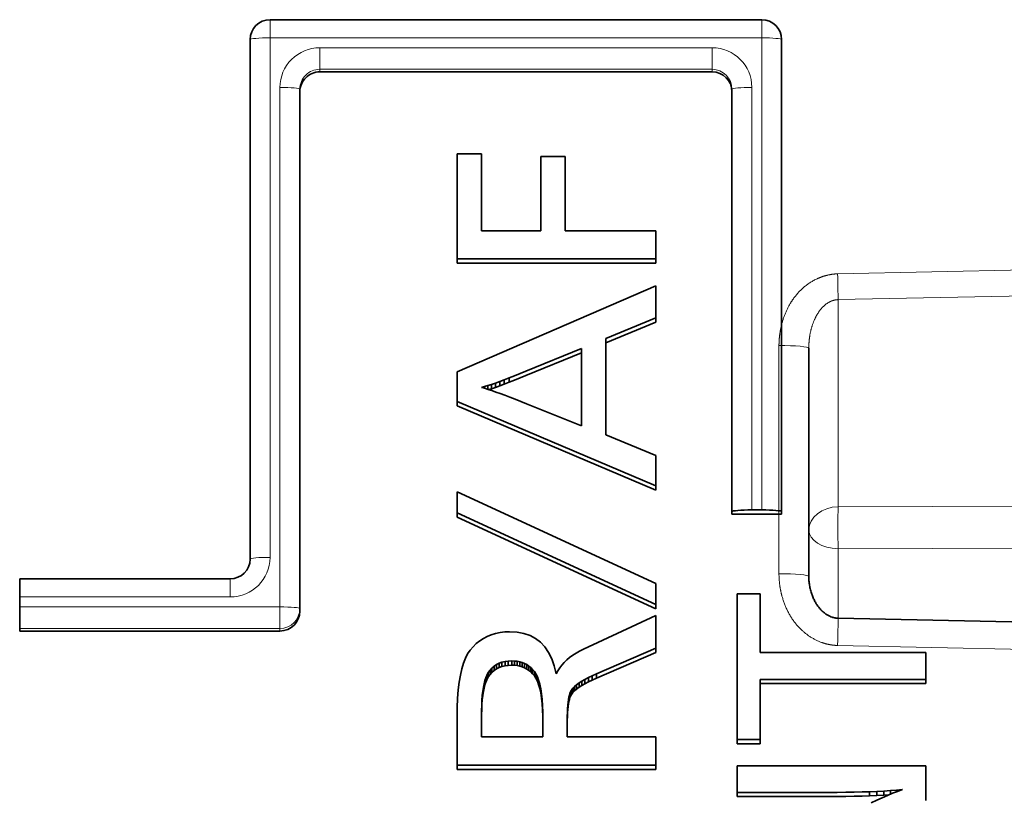
# Model space of a CAD drawing. Extents: x 4 to 828, y 5 to 737.
# Drawn here: x 87 to 97, y 340 to 348 of the extents above; entities that cross this region are included whole.
import ezdxf

# ---------------------------------------------------------------- set-up
doc = ezdxf.new("R2010")
doc.units = 0
doc.layers.add('cushixian', color=7, linetype='Continuous', lineweight=50)

# ---------------------------------------------------------------- blocks, each defined once
blk = doc.blocks.new('A$C6A884741')
at = {"color": 7, "lineweight": 13, "ltscale": 0.080848}
blk.add_line((28.3227, 84.435), (25.0895, 84.3672), dxfattribs=at)
at = {"color": 7, "lineweight": 13, "ltscale": 0.081437}
blk.add_line((28.3515, 84.1763), (25.0948, 84.1079), dxfattribs=at)
at = {"color": 7, "lineweight": 13, "ltscale": 0.052082}
blk.add_line((25.0948, 84.1079), (25.0948, 82.0247), dxfattribs=at)
at = {"color": 7, "lineweight": 13, "ltscale": 0.057389}
blk.add_line((24.5, 83.6463), (24.5, 81.3508), dxfattribs=at)
at = {"color": 7, "lineweight": 35, "ltscale": 0.057389}
blk.add_line((24.8, 81.3246), (24.8, 83.6202), dxfattribs=at)
at = {"color": 7, "lineweight": 13, "ltscale": 0.081421}
blk.add_line((28.3516, 82.0331), (25.0948, 82.0247), dxfattribs=at)
at = {"color": 7, "lineweight": 13, "ltscale": 0.082011}
blk.add_line((28.3752, 81.6113), (25.0948, 81.6028), dxfattribs=at)
at = {"color": 7, "lineweight": 13, "ltscale": 0.017477}
blk.add_line((25.0948, 80.9037), (25.0948, 81.6028), dxfattribs=at)
at = {"color": 7, "lineweight": 35, "ltscale": 0.047565}
blk.add_line((26.998, 80.8638), (25.0958, 80.9037), dxfattribs=at)
at = {"color": 7, "lineweight": 13, "ltscale": 0.047772}
blk.add_line((27, 80.5898), (25.0895, 80.6299), dxfattribs=at)
at = {"color": 7, "lineweight": 13}
for centre, major_axis, ratio, start_param, end_param in [((25.0895, 84.3411), (0.0063, -0.2999), 0.001835, 0.680556, 1.658044), ((24.5, 83.6202), (0.3, 0), 0.087156, 0, 1.570796), ((25.1, 81.7916), (-0.3, 0), 0.777146, 4.729842, 6.283185), ((25.1, 81.7916), (-0.0008, 0.3), 0.024542, 0.680799, 2.251291), ((25.1, 81.7916), (0.3, 0), 0.62932, 3.141593, 4.694936), ((24.5, 81.3246), (0.3, 0), 0.087156, 0, 1.570794), ((25.0895, 80.6037), (0.0063, 0.2999), 0.001835, 6.283159, 7.766734)]:
    blk.add_ellipse(centre, major_axis=major_axis, ratio=ratio, start_param=start_param, end_param=end_param, dxfattribs=at)
for points, knots in [([(25.0895, 84.3672), (25.0202, 84.3657), (24.9512, 84.3514), (24.8859, 84.3261), (24.7566, 84.2521), (24.6564, 84.1439), (24.6124, 84.079), (24.5505, 83.9557), (24.5157, 83.8237), (24.5054, 83.7645), (24.5, 83.7055), (24.5, 83.6463)], [0, 0, 0, 0, 0, 0, 0.49087, 0.49087, 0.49087, 1.058311, 1.058311, 1.058311, 1.498186, 1.498186, 1.498186, 1.498186, 1.498186, 1.498186]), ([(25.0948, 84.1079), (25.062, 84.107), (25.0294, 84.0988), (24.9975, 84.0828), (24.9311, 84.0335), (24.8811, 83.9621), (24.8577, 83.9161), (24.8253, 83.8309), (24.8076, 83.7404), (24.8025, 83.7004), (24.8, 83.6603), (24.8, 83.6202)], [0, 0, 0, 0, 0, 0, 0.294726, 0.294726, 0.294726, 0.704917, 0.704917, 0.704917, 1.019249, 1.019249, 1.019249, 1.019249, 1.019249, 1.019249]), ([(24.5, 81.3508), (24.5, 81.2712), (24.5097, 81.192), (24.5278, 81.1136), (24.5802, 80.9679), (24.6686, 80.8393), (24.7194, 80.7835), (24.8187, 80.7038), (24.9365, 80.6538), (24.9864, 80.6392), (25.0379, 80.631), (25.0895, 80.6299)], [0, 0, 0, 0, 0, 0, 0.591166, 0.591166, 0.591166, 1.133195, 1.133195, 1.133195, 1.498964, 1.498964, 1.498964, 1.498964, 1.498964, 1.498964])]:
    blk.add_open_spline(points, degree=5, knots=knots, dxfattribs=at)
at = {"color": 7, "lineweight": 35}
blk.add_open_spline([(25.0958, 80.9037), (25.0906, 80.9038), (25.0803, 80.9044), (25.0647, 80.9066), (25.0492, 80.9099), (25.0306, 80.9155), (25.0093, 80.9241), (24.9889, 80.9349), (24.9663, 80.9495), (24.9418, 80.9688), (24.9123, 80.9983), (24.8871, 81.0306), (24.8651, 81.0655), (24.8474, 81.1), (24.8361, 81.1272), (24.8255, 81.157), (24.8158, 81.1894), (24.8065, 81.2349), (24.8012, 81.28), (24.8, 81.3098), (24.8, 81.3246)], degree=3, knots=[0, 0, 0, 0, 0.015527, 0.0311783, 0.0470509, 0.0632214, 0.0890955, 0.1159478, 0.1323487, 0.1699128, 0.2091174, 0.2572697, 0.292481, 0.3326773, 0.3734428, 0.3806016, 0.4276411, 0.4748296, 0.5195737, 0.5640377, 0.5640377, 0.5640377, 0.5640377], dxfattribs=at)
blk = doc.blocks.new('A$C21907982')
at = {"color": 7, "lineweight": 13, "ltscale": 0.004564}
for p, q in [((22.3153, 86.7409), (22.3153, 86.9234)), ((27.2608, 86.7409), (27.2608, 86.9234)), ((21.9153, 81.1174), (21.9153, 81.2999))]:
    blk.add_line(p, q, dxfattribs=at)
at = {"color": 7, "lineweight": 35, "ltscale": 0.123636}
blk.add_line((27.2608, 86.9234), (22.3153, 86.9234), dxfattribs=at)
at = {"color": 7, "lineweight": 35, "ltscale": 0.130625}
for p, q in [((22.1153, 86.7234), (22.1153, 81.4984)), ((22.6153, 86.2253), (22.6153, 81.0003))]:
    blk.add_line(p, q, dxfattribs=at)
at = {"color": 7, "lineweight": 13, "ltscale": 0.123636}
blk.add_line((27.2608, 86.7409), (22.3153, 86.7409), dxfattribs=at)
at = {"color": 7, "lineweight": 13, "ltscale": 0.130625}
for p, q in [((22.3153, 86.7409), (22.3153, 81.5159)), ((22.4153, 86.2428), (22.4153, 81.0178))]:
    blk.add_line(p, q, dxfattribs=at)
at = {"color": 7, "lineweight": 13, "ltscale": 0.1187}
blk.add_line((27.2608, 81.9929), (27.2608, 86.7409), dxfattribs=at)
at = {"color": 7, "lineweight": 35, "ltscale": 0.1187}
blk.add_line((27.4608, 81.9755), (27.4608, 86.7234), dxfattribs=at)
at = {"color": 7, "lineweight": 13, "ltscale": 0.098636}
for p, q in [((26.7608, 86.6413), (22.8153, 86.6413)), ((26.7608, 86.4246), (22.8153, 86.4246))]:
    blk.add_line(p, q, dxfattribs=at)
at = {"color": 7, "lineweight": 13, "ltscale": 0.005417}
for p, q in [((22.8153, 86.4246), (22.8153, 86.6413)), ((26.7608, 86.4246), (26.7608, 86.6413)), ((22.4153, 80.8011), (22.4153, 81.0178))]:
    blk.add_line(p, q, dxfattribs=at)
at = {"color": 7, "lineweight": 13, "ltscale": 0.000654}
for p, q in [((22.8153, 86.3984), (22.8153, 86.4246)), ((26.7608, 86.3984), (26.7608, 86.4246)), ((22.4153, 80.7749), (22.4153, 80.8011))]:
    blk.add_line(p, q, dxfattribs=at)
at = {"color": 7, "lineweight": 35, "ltscale": 0.098636}
blk.add_line((26.7608, 86.3984), (22.8153, 86.3984), dxfattribs=at)
at = {"color": 7, "lineweight": 35, "ltscale": 0.106247}
blk.add_line((26.9608, 81.9755), (26.9608, 86.2253), dxfattribs=at)
at = {"color": 7, "lineweight": 13, "ltscale": 0.106247}
blk.add_line((27.1608, 81.9929), (27.1608, 86.2428), dxfattribs=at)
at = {"color": 7, "lineweight": 35, "ltscale": 0.0025}
blk.add_line((27.1608, 81.9929), (27.2608, 81.9929), dxfattribs=at)
at = {"color": 7, "lineweight": 35, "ltscale": 0.000654}
for p, q in [((26.9608, 81.9493), (26.9608, 81.9755)), ((27.4608, 81.9493), (27.4608, 81.9755)), ((22.6153, 80.9742), (22.6153, 81.0003)), ((19.7977, 80.7749), (19.7977, 80.8011))]:
    blk.add_line(p, q, dxfattribs=at)
at = {"color": 7, "lineweight": 35, "ltscale": 0.0125}
blk.add_line((26.9608, 81.9493), (27.4608, 81.9493), dxfattribs=at)
at = {"color": 7, "lineweight": 35, "ltscale": 0.004564}
blk.add_line((19.7977, 81.2999), (19.7977, 81.1174), dxfattribs=at)
at = {"color": 7, "lineweight": 35, "ltscale": 0.052942}
blk.add_line((21.9153, 81.2999), (19.7977, 81.2999), dxfattribs=at)
at = {"color": 7, "lineweight": 13, "ltscale": 0.052942}
blk.add_line((21.9153, 81.1174), (19.7977, 81.1174), dxfattribs=at)
at = {"color": 7, "lineweight": 35, "ltscale": 0.00249}
blk.add_line((19.7977, 81.1174), (19.7977, 81.0178), dxfattribs=at)
at = {"color": 7, "lineweight": 35, "ltscale": 0.005417}
blk.add_line((19.7977, 81.0178), (19.7977, 80.8011), dxfattribs=at)
at = {"color": 7, "lineweight": 13, "ltscale": 0.065442}
for p, q in [((22.4153, 81.0178), (19.7977, 81.0178)), ((22.4153, 80.8011), (19.7977, 80.8011))]:
    blk.add_line(p, q, dxfattribs=at)
at = {"color": 7, "lineweight": 35, "ltscale": 0.065442}
blk.add_line((22.4153, 80.7749), (19.7977, 80.7749), dxfattribs=at)
at = {"color": 7, "lineweight": 35}
for centre, radius, start, end in [((22.3153, 86.7234), 0.2, 90, 180), ((27.2608, 86.7234), 0.2, 0, 90), ((21.9162, 81.4993), 0.1992, 269.75031, 359.74738)]:
    blk.add_arc(centre, radius, start, end, dxfattribs=at)
at = {"color": 7, "lineweight": 13}
for centre, major_axis, ratio, start_param, end_param in [((22.3153, 86.7234), (0.2, 0), 0.087156, 1.570796, 3.141593), ((27.2608, 86.7234), (-0.2, 0), 0.087156, 3.141593, 4.712389), ((22.8153, 86.2428), (0.4, 0), 0.996195, 1.570796, 3.141593), ((26.7608, 86.2428), (0.4, 0), 0.996195, 0, 1.570796), ((22.8153, 86.2253), (0.2, 0), 0.996195, 1.570796, 3.141593), ((26.7608, 86.2253), (0.2, 0), 0.996195, 0, 1.570796), ((22.4153, 86.2253), (0.2, 0), 0.087156, 0, 1.570796), ((27.1608, 86.2253), (-0.2, 0), 0.087156, 4.712389, 6.283185), ((21.9153, 81.5159), (0.4, 0), 0.996195, 4.712389, 6.283185), ((22.3153, 81.4984), (0.2, 0), 0.087156, 1.570796, 3.141593), ((22.4153, 81.0003), (0.2, 0), 0.087156, 0, 1.570796), ((22.4153, 81.0003), (0.2, 0), 0.996195, 4.712389, 6.283185)]:
    blk.add_ellipse(centre, major_axis=major_axis, ratio=ratio, start_param=start_param, end_param=end_param, dxfattribs=at)
at = {"color": 7, "lineweight": 35}
for centre, major_axis, ratio, start_param, end_param in [((22.8153, 86.1992), (0.2, 0), 0.996195, 1.570796, 3.141593), ((26.7608, 86.1992), (0.2, 0), 0.996195, 0, 1.570796), ((27.1608, 81.9755), (-0.2, 0), 0.087156, 4.712389, 6.283185), ((27.2608, 81.9755), (-0.2, 0), 0.087156, 3.141593, 4.712389), ((22.4153, 80.9742), (0.2, 0), 0.996195, 4.712389, 6.283185)]:
    blk.add_ellipse(centre, major_axis=major_axis, ratio=ratio, start_param=start_param, end_param=end_param, dxfattribs=at)
at = {"layer": 'cushixian', "color": 7, "lineweight": 35}
for p, q in [((24.1968, 84.5179), (24.1968, 85.5751)), ((24.1968, 85.5751), (24.4417, 85.5751)), ((24.4417, 85.5751), (24.4417, 84.8013)), ((25.0384, 85.5464), (25.2833, 85.5464)), ((25.0384, 84.8013), (25.0384, 85.5464)), ((25.2833, 85.5464), (25.2833, 84.8013)), ((24.4417, 84.8013), (25.0384, 84.8013)), ((25.2833, 84.8013), (26.1968, 84.8013)), ((26.1968, 84.8013), (26.1968, 84.5179)), ((24.1968, 84.4743), (24.1968, 84.5179)), ((26.1968, 84.5179), (24.1968, 84.5179)), ((26.1968, 84.4743), (24.1968, 84.4743)), ((26.1968, 84.4743), (26.1968, 84.5179)), ((24.1968, 83.3818), (26.1968, 84.2464)), ((26.1968, 84.2464), (26.1968, 83.9259)), ((26.1968, 83.9259), (25.6914, 83.7166)), ((26.1968, 83.8823), (25.6914, 83.673)), ((26.1968, 83.8823), (26.1968, 83.9259)), ((25.6914, 83.7166), (25.6914, 82.7467)), ((25.4465, 83.6174), (24.8883, 83.3877)), ((25.4465, 82.8388), (25.4465, 83.6174)), ((25.4465, 83.5738), (24.8883, 83.3441)), ((24.1968, 83.084), (24.1968, 83.3818)), ((24.8883, 83.3877), (24.8294, 83.3635)), ((24.6254, 83.2843), (24.5823, 83.2689)), ((24.6716, 83.3014), (24.6254, 83.2843)), ((24.6254, 83.2407), (24.6254, 83.2843)), ((24.7211, 83.3204), (24.6716, 83.3014)), ((24.6716, 83.2579), (24.6716, 83.3014)), ((24.7737, 83.341), (24.7211, 83.3204)), ((24.7211, 83.2768), (24.7211, 83.3204)), ((24.7737, 83.2975), (24.7211, 83.2768)), ((24.8294, 83.3635), (24.7737, 83.341)), ((24.8294, 83.3199), (24.7737, 83.2975)), ((24.8883, 83.3441), (24.8294, 83.3199)), ((24.4721, 83.2334), (24.4417, 83.2251)), ((24.4417, 83.2251), (24.4733, 83.2159)), ((24.5057, 83.2435), (24.4721, 83.2334)), ((24.4721, 83.2162), (24.4721, 83.2334)), ((24.4733, 83.2159), (24.5079, 83.2051)), ((24.5424, 83.2553), (24.5057, 83.2435)), ((24.5057, 83.2058), (24.5057, 83.2435)), ((24.5424, 83.2117), (24.5057, 83.1999)), ((24.5079, 83.2051), (24.5456, 83.1928)), ((24.5823, 83.2689), (24.5424, 83.2553)), ((24.5424, 83.2117), (24.5424, 83.2553)), ((24.5823, 83.2253), (24.5424, 83.2117)), ((24.5456, 83.1928), (24.5864, 83.1788)), ((24.5823, 83.2253), (24.5823, 83.2689)), ((24.6254, 83.2407), (24.5823, 83.2253)), ((24.6716, 83.2579), (24.6254, 83.2407)), ((24.7211, 83.2768), (24.6716, 83.2579)), ((24.1968, 83.0404), (24.1968, 83.084)), ((26.1968, 82.2349), (24.1968, 83.084)), ((24.5864, 83.1788), (24.6302, 83.1632)), ((24.6302, 83.1632), (24.6771, 83.146)), ((24.6771, 83.146), (24.7271, 83.1272)), ((24.7271, 83.1272), (24.7802, 83.1068)), ((24.7802, 83.1068), (24.8363, 83.0848)), ((24.8363, 83.0848), (24.8955, 83.0612)), ((26.1968, 82.1913), (24.1968, 83.0404)), ((24.8955, 83.0612), (25.4465, 82.8388)), ((25.6914, 82.7467), (26.1968, 82.541)), ((26.1968, 82.541), (26.1968, 82.2349)), ((26.1968, 82.1913), (26.1968, 82.2349)), ((24.1968, 82.1763), (26.1968, 81.253)), ((24.1968, 81.9634), (24.1968, 82.1763)), ((26.1968, 81.0414), (24.1968, 81.9634)), ((24.1968, 81.9198), (24.1968, 81.9634)), ((26.1968, 80.9978), (24.1968, 81.9198)), ((26.1968, 81.253), (26.1968, 81.0414)), ((27.0119, 79.6825), (27.0119, 81.1492)), ((27.0119, 81.1492), (27.2446, 81.1492)), ((27.2446, 81.1492), (27.2446, 80.5573)), ((26.1968, 80.9978), (26.1968, 81.0414)), ((25.467, 80.5929), (26.1968, 80.9301)), ((26.1968, 80.9301), (26.1968, 80.6024)), ((24.4611, 80.7008), (24.5, 80.7211)), ((24.5, 80.7211), (24.5409, 80.7378)), ((24.5409, 80.7378), (24.5838, 80.7508)), ((24.5838, 80.7508), (24.6288, 80.7601)), ((24.6288, 80.7601), (24.6759, 80.7656)), ((24.6759, 80.7656), (24.7251, 80.7675)), ((24.7251, 80.7675), (24.7995, 80.7633)), ((24.7995, 80.7633), (24.8679, 80.7505)), ((24.8679, 80.7505), (24.93, 80.7294)), ((24.93, 80.7294), (24.9861, 80.6998)), ((24.3265, 80.5821), (24.3571, 80.6173)), ((24.3571, 80.6173), (24.3897, 80.6488)), ((24.3897, 80.6488), (24.4244, 80.6767)), ((24.4244, 80.6767), (24.4611, 80.7008)), ((24.9861, 80.6998), (25.036, 80.6617)), ((25.036, 80.6617), (25.0797, 80.6151)), ((25.0797, 80.6151), (25.1173, 80.56)), ((24.2798, 80.503), (24.3019, 80.5461)), ((24.3019, 80.5461), (24.3265, 80.5821)), ((25.1173, 80.56), (25.1488, 80.4965)), ((25.2995, 80.4846), (25.3281, 80.5089)), ((25.3281, 80.5089), (25.3591, 80.5318)), ((25.3591, 80.5318), (25.3926, 80.5535)), ((25.3926, 80.5535), (25.4286, 80.5738)), ((25.4286, 80.5738), (25.467, 80.5929)), ((26.1968, 80.6024), (25.5978, 80.3441)), ((26.1968, 80.5589), (25.5978, 80.3006)), ((26.1968, 80.5589), (26.1968, 80.6024)), ((27.2446, 80.5573), (28.9119, 80.5573)), ((28.9119, 80.5573), (28.9119, 80.2881)), ((24.2435, 80.3958), (24.2604, 80.4529)), ((24.2604, 80.4529), (24.2798, 80.503)), ((24.5693, 80.422), (24.5476, 80.403)), ((24.5933, 80.438), (24.5693, 80.422)), ((24.5693, 80.3784), (24.5693, 80.422)), ((24.6195, 80.4511), (24.5933, 80.438)), ((24.5933, 80.3944), (24.5933, 80.438)), ((24.6195, 80.4076), (24.5933, 80.3944)), ((24.648, 80.4614), (24.6195, 80.4511)), ((24.6195, 80.4076), (24.6195, 80.4511)), ((24.648, 80.4178), (24.6195, 80.4076)), ((24.6786, 80.4687), (24.648, 80.4614)), ((24.648, 80.4178), (24.648, 80.4614)), ((24.6786, 80.4251), (24.648, 80.4178)), ((24.7115, 80.473), (24.6786, 80.4687)), ((24.6786, 80.4251), (24.6786, 80.4687)), ((24.7115, 80.4295), (24.6786, 80.4251)), ((24.7467, 80.4745), (24.7115, 80.473)), ((24.7115, 80.4295), (24.7115, 80.473)), ((24.7467, 80.4309), (24.7115, 80.4295)), ((24.7749, 80.4734), (24.7467, 80.4745)), ((24.7467, 80.4309), (24.7467, 80.4745)), ((24.7749, 80.4299), (24.7467, 80.4309)), ((24.8018, 80.4703), (24.7749, 80.4734)), ((24.7749, 80.4299), (24.7749, 80.4734)), ((24.8018, 80.4267), (24.7749, 80.4299)), ((24.8276, 80.465), (24.8018, 80.4703)), ((24.8018, 80.4267), (24.8018, 80.4703)), ((24.8276, 80.4214), (24.8018, 80.4267)), ((24.8521, 80.4577), (24.8276, 80.465)), ((24.8276, 80.4214), (24.8276, 80.465)), ((24.8521, 80.4141), (24.8276, 80.4214)), ((24.8754, 80.4482), (24.8521, 80.4577)), ((24.8521, 80.4141), (24.8521, 80.4577)), ((24.8754, 80.4046), (24.8521, 80.4141)), ((24.8975, 80.4366), (24.8754, 80.4482)), ((24.8754, 80.4046), (24.8754, 80.4482)), ((24.9183, 80.4229), (24.8975, 80.4366)), ((24.8975, 80.393), (24.8975, 80.4366)), ((24.938, 80.4071), (24.9183, 80.4229)), ((24.9183, 80.3793), (24.9183, 80.4229)), ((24.9564, 80.3893), (24.938, 80.4071)), ((24.938, 80.3636), (24.938, 80.4071)), ((25.1488, 80.4965), (25.1741, 80.4246)), ((25.1741, 80.4246), (25.1932, 80.3441)), ((25.2284, 80.4042), (25.2496, 80.4323)), ((25.2496, 80.4323), (25.2733, 80.4591)), ((25.2733, 80.4591), (25.2995, 80.4846)), ((24.2176, 80.2604), (24.2293, 80.3316)), ((24.2293, 80.3316), (24.2435, 80.3958)), ((24.4958, 80.3286), (24.4855, 80.3047)), ((24.5108, 80.3563), (24.4958, 80.3286)), ((24.4958, 80.285), (24.4958, 80.3286)), ((24.5108, 80.3127), (24.4958, 80.285)), ((24.5281, 80.3811), (24.5108, 80.3563)), ((24.5108, 80.3127), (24.5108, 80.3563)), ((24.5281, 80.3375), (24.5108, 80.3127)), ((24.5476, 80.403), (24.5281, 80.3811)), ((24.5281, 80.3375), (24.5281, 80.3811)), ((24.5476, 80.3594), (24.5281, 80.3375)), ((24.5476, 80.3594), (24.5476, 80.403)), ((24.5693, 80.3784), (24.5476, 80.3594)), ((24.5933, 80.3944), (24.5693, 80.3784)), ((24.8975, 80.393), (24.8754, 80.4046)), ((24.9183, 80.3793), (24.8975, 80.393)), ((24.938, 80.3636), (24.9183, 80.3793)), ((24.9564, 80.3457), (24.938, 80.3636)), ((24.9736, 80.3692), (24.9564, 80.3893)), ((24.9564, 80.3457), (24.9564, 80.3893)), ((24.9736, 80.3257), (24.9564, 80.3457)), ((24.9897, 80.3453), (24.9736, 80.3692)), ((24.9736, 80.3257), (24.9736, 80.3692)), ((24.9897, 80.3017), (24.9736, 80.3257)), ((25.0042, 80.3159), (24.9897, 80.3453)), ((24.9897, 80.3017), (24.9897, 80.3453)), ((25.017, 80.2811), (25.0042, 80.3159)), ((25.0042, 80.2723), (25.0042, 80.3159)), ((25.1932, 80.3441), (25.2096, 80.3748)), ((25.2096, 80.3748), (25.2284, 80.4042)), ((25.5559, 80.3255), (25.5175, 80.3071)), ((25.5978, 80.3441), (25.5559, 80.3255)), ((25.5559, 80.282), (25.5559, 80.3255)), ((25.5978, 80.3006), (25.5978, 80.3441)), ((24.2085, 80.1821), (24.2176, 80.2604)), ((24.4612, 80.2098), (24.4552, 80.1704)), ((24.4682, 80.2452), (24.4612, 80.2098)), ((24.4612, 80.1662), (24.4612, 80.2098)), ((24.4763, 80.2769), (24.4682, 80.2452)), ((24.4682, 80.2017), (24.4682, 80.2452)), ((24.4763, 80.2333), (24.4682, 80.2017)), ((24.4855, 80.3047), (24.4763, 80.2769)), ((24.4763, 80.2333), (24.4763, 80.2769)), ((24.4855, 80.2611), (24.4763, 80.2333)), ((24.4855, 80.2611), (24.4855, 80.3047)), ((24.4958, 80.285), (24.4855, 80.2611)), ((25.0042, 80.2723), (24.9897, 80.3017)), ((25.017, 80.2375), (25.0042, 80.2723)), ((25.0281, 80.2409), (25.017, 80.2811)), ((25.017, 80.2375), (25.017, 80.2811)), ((25.0281, 80.1973), (25.017, 80.2375)), ((25.0375, 80.1952), (25.0281, 80.2409)), ((25.0281, 80.1973), (25.0281, 80.2409)), ((25.3784, 80.2165), (25.3612, 80.1987)), ((25.3991, 80.2343), (25.3784, 80.2165)), ((25.3784, 80.1729), (25.3784, 80.2165)), ((25.4234, 80.2524), (25.3991, 80.2343)), ((25.3991, 80.1908), (25.3991, 80.2343)), ((25.4234, 80.2088), (25.3991, 80.1908)), ((25.4513, 80.2705), (25.4234, 80.2524)), ((25.4234, 80.2088), (25.4234, 80.2524)), ((25.4513, 80.2269), (25.4234, 80.2088)), ((25.4826, 80.2887), (25.4513, 80.2705)), ((25.4513, 80.2269), (25.4513, 80.2705)), ((25.4826, 80.2451), (25.4513, 80.2269)), ((25.5175, 80.3071), (25.4826, 80.2887)), ((25.4826, 80.2451), (25.4826, 80.2887)), ((25.5175, 80.2635), (25.4826, 80.2451)), ((25.5175, 80.2635), (25.5175, 80.3071)), ((25.5559, 80.282), (25.5175, 80.2635)), ((25.5978, 80.3006), (25.5559, 80.282)), ((27.2446, 80.2881), (27.2446, 79.6825)), ((28.9119, 80.2881), (27.2446, 80.2881)), ((28.9119, 80.2467), (27.2446, 80.2467)), ((28.9119, 80.2467), (28.9119, 80.2881)), ((24.202, 80.0969), (24.2085, 80.1821)), ((24.4504, 80.1272), (24.4466, 80.0802)), ((24.4552, 80.1704), (24.4504, 80.1272)), ((24.4504, 80.0837), (24.4504, 80.1272)), ((24.4552, 80.1268), (24.4504, 80.0837)), ((24.4552, 80.1268), (24.4552, 80.1704)), ((24.4612, 80.1662), (24.4552, 80.1268)), ((24.4682, 80.2017), (24.4612, 80.1662)), ((25.0375, 80.1517), (25.0281, 80.1973)), ((25.0452, 80.1442), (25.0375, 80.1952)), ((25.0375, 80.1517), (25.0375, 80.1952)), ((25.0452, 80.1006), (25.0375, 80.1517)), ((25.0511, 80.0878), (25.0452, 80.1442)), ((25.0452, 80.1006), (25.0452, 80.1442)), ((25.3208, 80.11), (25.3165, 80.0859)), ((25.3256, 80.131), (25.3208, 80.11)), ((25.3208, 80.0664), (25.3208, 80.11)), ((25.3311, 80.1488), (25.3256, 80.131)), ((25.3256, 80.0874), (25.3256, 80.131)), ((25.3373, 80.1636), (25.3311, 80.1488)), ((25.3311, 80.1053), (25.3311, 80.1488)), ((25.3373, 80.12), (25.3311, 80.1053)), ((25.3475, 80.1811), (25.3373, 80.1636)), ((25.3373, 80.12), (25.3373, 80.1636)), ((25.3475, 80.1375), (25.3373, 80.12)), ((25.3612, 80.1987), (25.3475, 80.1811)), ((25.3475, 80.1375), (25.3475, 80.1811)), ((25.3612, 80.1551), (25.3475, 80.1375)), ((25.3612, 80.1551), (25.3612, 80.1987)), ((25.3784, 80.1729), (25.3612, 80.1551)), ((25.3991, 80.1908), (25.3784, 80.1729)), ((24.1981, 80.0046), (24.202, 80.0969)), ((24.4439, 80.0293), (24.4423, 79.9746)), ((24.4466, 80.0802), (24.4439, 80.0293)), ((24.4466, 80.0366), (24.4439, 79.9857)), ((24.4439, 79.9857), (24.4439, 80.0293)), ((24.4504, 80.0837), (24.4466, 80.0366)), ((24.4466, 80.0366), (24.4466, 80.0802)), ((25.0511, 80.0442), (25.0452, 80.1006)), ((25.0554, 80.026), (25.0511, 80.0878)), ((25.0511, 80.0442), (25.0511, 80.0878)), ((25.0554, 79.9824), (25.0511, 80.0442)), ((25.0579, 79.9587), (25.0554, 80.026)), ((25.0554, 79.9824), (25.0554, 80.026)), ((25.3101, 80.0282), (25.3078, 79.9947)), ((25.313, 80.0586), (25.3101, 80.0282)), ((25.3101, 79.9846), (25.3101, 80.0282)), ((25.313, 80.015), (25.3101, 79.9846)), ((25.3165, 80.0859), (25.313, 80.0586)), ((25.313, 80.015), (25.313, 80.0586)), ((25.3165, 80.0423), (25.313, 80.015)), ((25.3165, 80.0423), (25.3165, 80.0859)), ((25.3208, 80.0664), (25.3165, 80.0423)), ((25.3256, 80.0874), (25.3208, 80.0664)), ((25.3311, 80.1053), (25.3256, 80.0874)), ((24.1968, 79.9052), (24.1981, 80.0046)), ((24.4423, 79.9746), (24.4417, 79.916)), ((24.4423, 79.931), (24.4417, 79.8724)), ((24.4417, 79.916), (24.4417, 79.7103)), ((24.4439, 79.9857), (24.4423, 79.931)), ((24.4423, 79.931), (24.4423, 79.9746)), ((25.0579, 79.9152), (25.0554, 79.9824)), ((25.0588, 79.8861), (25.0579, 79.9587)), ((25.0579, 79.9152), (25.0579, 79.9587)), ((25.0588, 79.8425), (25.0579, 79.9152)), ((25.3052, 79.9183), (25.3049, 79.8753)), ((25.3062, 79.9581), (25.3052, 79.9183)), ((25.3052, 79.8747), (25.3052, 79.9183)), ((25.3062, 79.9145), (25.3052, 79.8747)), ((25.3078, 79.9947), (25.3062, 79.9581)), ((25.3062, 79.9145), (25.3062, 79.9581)), ((25.3078, 79.9511), (25.3062, 79.9145)), ((25.3078, 79.9511), (25.3078, 79.9947)), ((25.3101, 79.9846), (25.3078, 79.9511)), ((24.1968, 79.4269), (24.1968, 79.9052)), ((25.0588, 79.7103), (25.0588, 79.8861)), ((25.3049, 79.8753), (25.3049, 79.7103)), ((25.3052, 79.8747), (25.3049, 79.8318)), ((24.4417, 79.7103), (25.0588, 79.7103)), ((25.3049, 79.7103), (26.1968, 79.7103)), ((26.1968, 79.7103), (26.1968, 79.4269)), ((27.0119, 79.6411), (27.0119, 79.6825)), ((27.2446, 79.6825), (27.0119, 79.6825)), ((27.2446, 79.6411), (27.0119, 79.6411)), ((27.2446, 79.6411), (27.2446, 79.6825)), ((24.1968, 79.3833), (24.1968, 79.4269)), ((26.1968, 79.4269), (24.1968, 79.4269)), ((26.1968, 79.3833), (26.1968, 79.4269)), ((27.0119, 79.1519), (27.0119, 79.4201)), ((27.0119, 79.4201), (28.9119, 79.4201)), ((28.9119, 79.4201), (28.9119, 79.0713)), ((26.1968, 79.3833), (24.1968, 79.3833)), ((27.0119, 79.1105), (27.0119, 79.1519)), ((27.9266, 79.1519), (27.0119, 79.1519)), ((28.0176, 79.1522), (27.9266, 79.1519)), ((28.105, 79.1531), (28.0176, 79.1522)), ((28.1889, 79.1545), (28.105, 79.1531)), ((28.2691, 79.1565), (28.1889, 79.1545)), ((28.3457, 79.159), (28.2691, 79.1565)), ((28.4187, 79.1622), (28.3457, 79.159)), ((28.3457, 79.1176), (28.3457, 79.159)), ((28.4187, 79.1208), (28.3457, 79.1176)), ((28.4881, 79.1659), (28.4187, 79.1622)), ((28.4187, 79.1208), (28.4187, 79.1622)), ((28.4881, 79.1245), (28.4187, 79.1208)), ((28.4709, 79.0985), (28.5236, 79.1217)), ((28.5539, 79.1701), (28.4881, 79.1659)), ((28.4881, 79.1245), (28.4881, 79.1659)), ((28.538, 79.1277), (28.4881, 79.1245)), ((28.5236, 79.1217), (28.5752, 79.1431)), ((28.6161, 79.1749), (28.5539, 79.1701)), ((28.5539, 79.1343), (28.5539, 79.1701)), ((28.5752, 79.1431), (28.6255, 79.1626)), ((28.6747, 79.1803), (28.6161, 79.1749)), ((28.6161, 79.159), (28.6161, 79.1749)), ((28.6255, 79.1626), (28.6747, 79.1803)), ((27.9266, 79.1105), (27.0119, 79.1105)), ((28.0176, 79.1108), (27.9266, 79.1105)), ((28.105, 79.1117), (28.0176, 79.1108)), ((28.1889, 79.1131), (28.105, 79.1117)), ((28.2691, 79.1151), (28.1889, 79.1131)), ((28.3457, 79.1176), (28.2691, 79.1151)), ((28.3619, 79.0467), (28.417, 79.0735)), ((28.417, 79.0735), (28.4709, 79.0985))]:
    blk.add_line(p, q, dxfattribs=at)
blk.add_blockref('A$C6A884741', (2.9339, 0))

msp = doc.modelspace()

# ---------------------------------------------------------------- block references
msp.add_blockref('A$C21907982', (66.9437, 260.9482))

doc.saveas('drawing.dxf')
